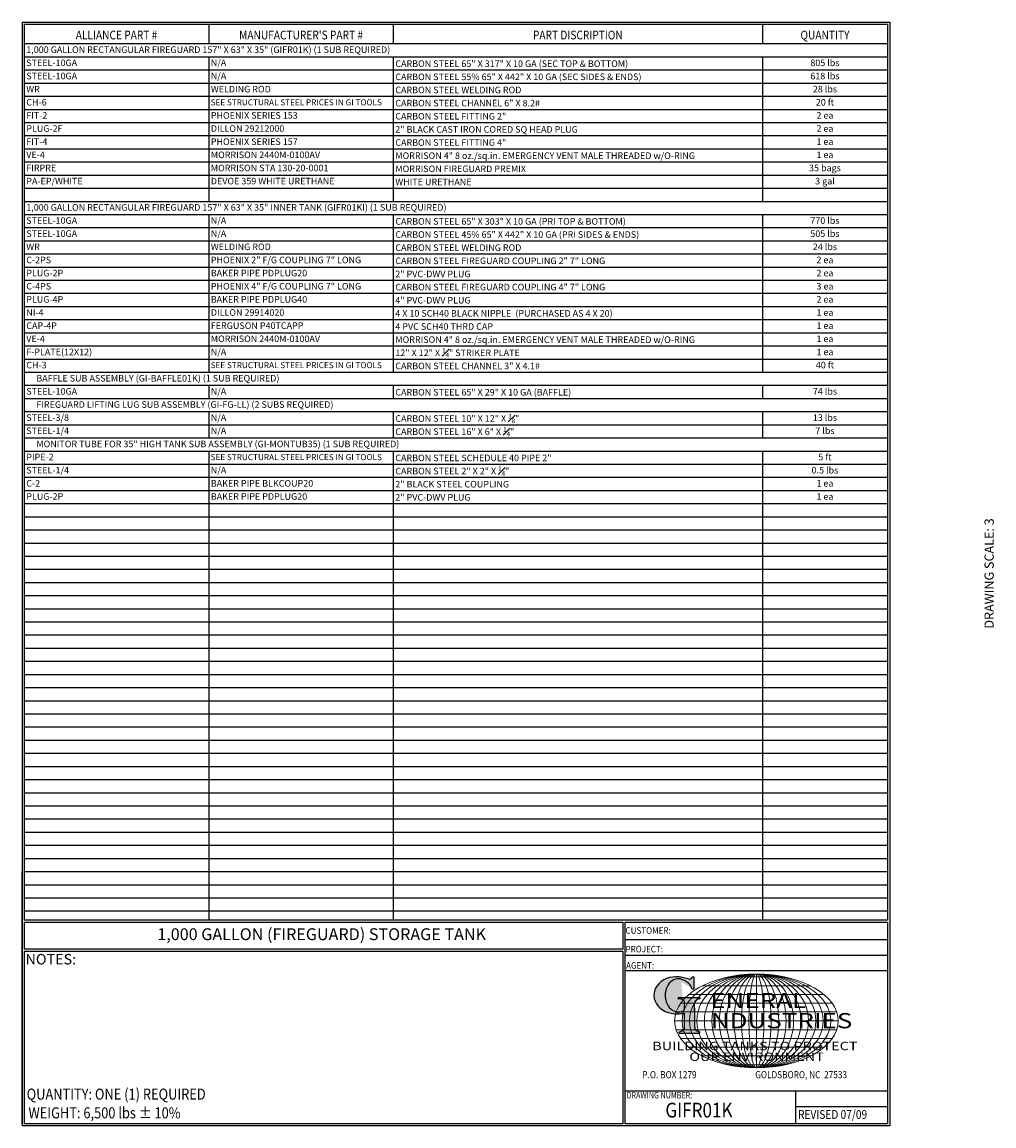
# Model space of a CAD drawing. Units: inches. Extents: x -530 to 1940, y 0 to 599.
# Drawn here: x -530 to -3, y 0 to 599 of the extents above; entities that cross this region are included whole.
import ezdxf
from ezdxf.enums import TextEntityAlignment as Align

# ---------------------------------------------------------------- set-up
doc = ezdxf.new("R2010")
doc.units = ezdxf.units.IN
doc.header["$LTSCALE"] = 30
doc.header["$MEASUREMENT"] = 0
doc.layers.add('BOM', color=7, linetype='Continuous')
doc.layers.add('Title Block', color=9, linetype='Continuous')
doc.styles.add('BOLD', font='ARIALI.TTF', dxfattribs={"width": 1.25})
doc.styles.add('BOLD2', font='ARIAL.TTF', dxfattribs={"width": 1.25})
doc.styles.add('SMOOTH', font='ROMANS', dxfattribs={"width": 0.85})

# ---------------------------------------------------------------- blocks, each defined once
blk = doc.blocks.new('Standard Name Block')
at = {"color": 2, "style": 'SMOOTH', "width": 0.85}
blk.add_attdef('GI', text='', height=8, dxfattribs=at).set_placement((837.09, 8.57), align=Align.MIDDLE_CENTER)
blk.add_attdef('REVISEDDATE', (890.77, 3.83), '', height=4.75, dxfattribs=at)
blk = doc.blocks.new('General Industries Logo.')
at = {"lineweight": 30}
h = blk.add_hatch(color=1, dxfattribs=at)
edge = h.paths.add_edge_path()
edge.add_ellipse((826.07, 70.79), major_axis=(0, 9.07), ratio=0.801796, start_angle=13.20154, end_angle=197.40078, ccw=False)
edge.add_ellipse((825.82, 76.36), major_axis=(4.32, 0), ratio=0.8, start_angle=63.94809, end_angle=109.09235, ccw=False)
edge.add_ellipse((824.28, 72.46), major_axis=(-9.4, 0), ratio=0.8, start_angle=-166.68099, end_angle=-111.4298, ccw=False)
edge.add_line((833.43, 74.2), (834.32, 74.2))
edge.add_line((834.32, 74.2), (834.32, 80.86))
edge.add_line((834.32, 80.86), (833.34, 80.86))
edge.add_ellipse((831.64, 81.16), major_axis=(-1.57, 0.8), ratio=0.846871, start_angle=99.97824, end_angle=199.94379, ccw=False)
edge.add_line((831.24, 79.71), (828.11, 80.49))
edge.add_ellipse((824.83, 70.83), major_axis=(12.15, 0.02), ratio=0.825429, start_angle=74.23638, end_angle=273.25261)
edge.add_ellipse((825.37, 79.89), major_axis=(23.84, 0), ratio=0.8, start_angle=-89.59743, end_angle=-80.60156)
edge.add_line((829.26, 61.07), (829.26, 53.52))
edge.add_ellipse((826.35, 53.41), major_axis=(-2.91, 0), ratio=0.8, start_angle=91.40946, end_angle=182.74635, ccw=False)
edge.add_line((826.42, 51.08), (826.42, 50.38))
edge.add_line((826.42, 50.38), (837.6, 50.38))
edge.add_line((837.6, 50.38), (837.6, 51.08))
edge.add_ellipse((837.67, 53.41), major_axis=(-2.91, 0), ratio=0.8, start_angle=-2.74635, end_angle=88.59054, ccw=False)
edge.add_line((834.76, 53.52), (834.76, 63.91))
edge.add_line((834.76, 63.91), (834.76, 66.45))
edge.add_ellipse((837.67, 66.56), major_axis=(-2.91, 0), ratio=0.8, start_angle=-88.59054, end_angle=2.74635, ccw=False)
edge.add_line((837.6, 68.89), (837.6, 69.59))
edge.add_line((837.6, 69.59), (825.8, 69.59))
edge.add_line((825.8, 69.59), (825.8, 68.74))
edge.add_ellipse((826.62, 66.66), major_axis=(2.73, 0), ratio=0.8, start_angle=13.85685, end_angle=107.3503, ccw=False)
edge.add_line((829.26, 67.18), (829.26, 63.56))
edge.add_ellipse((826.45, 63.9), major_axis=(2.85, 0), ratio=0.8, start_angle=-50.86566, end_angle=-8.54808, ccw=False)
at = {"color": 9}
for p, q in [((797.05, 110.44), (939.31, 110.44)), ((797.05, 1.19), (797.05, 110.44)), ((797.05, 110.44), (939.13, 110.44)), ((939.31, 110.44), (939.31, 1.19)), ((797.05, 101.16), (939.31, 101.16)), ((797.05, 92.63), (939.31, 92.63)), ((797.05, 84.31), (939.31, 84.31)), ((797.05, 19.01), (939.31, 19.01)), ((889.34, 19.01), (889.34, 1.19)), ((889.34, 10.49), (939.31, 10.49)), ((939.31, 1.19), (797.05, 1.19))]:
    blk.add_line(p, q, dxfattribs=at)
at = {"color": 1}
for p, q in [((831.24, 79.71), (827.88, 80.55)), ((833.34, 80.86), (834.32, 80.86)), ((834.32, 80.86), (834.32, 74.2)), ((834.32, 74.2), (833.43, 74.2)), ((825.8, 69.59), (825.8, 68.74)), ((825.8, 69.59), (837.6, 69.59)), ((829.26, 63.56), (829.26, 67.18)), ((834.76, 62.36), (834.76, 66.45)), ((837.6, 69.59), (837.6, 68.89)), ((829.26, 53.52), (829.26, 61.07)), ((834.76, 63.91), (834.76, 53.52)), ((826.42, 50.38), (826.42, 51.08)), ((826.42, 50.38), (837.6, 50.38)), ((837.6, 50.38), (837.6, 51.08))]:
    blk.add_line(p, q, dxfattribs=at)
at = {"color": 1, "lineweight": 5}
for p, q in [((853.01, 80.81), (883.45, 80.81)), ((868.23, 82.36), (868.23, 31.53)), ((838.78, 75.93), (897.69, 75.93)), ((827.19, 66.53), (909.28, 66.53)), ((831.58, 71.23), (904.88, 71.23)), ((824.75, 61.82), (911.77, 61.82)), ((824.75, 52.06), (911.77, 52.06)), ((827.19, 47.36), (909.28, 47.36)), ((831.58, 42.66), (904.88, 42.66)), ((838.78, 37.96), (897.69, 37.96)), ((853.01, 33.07), (883.45, 33.07))]:
    blk.add_line(p, q, dxfattribs=at)
at = {"color": 1, "lineweight": 9}
blk.add_line((823.92, 56.94), (912.55, 56.94), dxfattribs=at)
at = {"color": 1}
for centre, major_axis, ratio, start_param, end_param in [((824.83, 70.83), (12.15, 0.02), 0.825429, 1.295669, 4.769158), ((826.07, 70.79), (0, 9.07), 0.801796, 0.23041, 3.445294), ((825.82, 76.36), (4.32, 0), 0.8, 1.116105, 1.904021), ((824.28, 72.46), (-9.4, 0), 0.8, -2.909132, -1.944817), ((831.64, 81.16), (-1.57, 0.8), 0.846871, 1.74495, 3.489677), ((826.62, 66.66), (2.73, 0), 0.8, 0.241848, 1.873616), ((837.67, 66.56), (-2.91, 0), 0.8, -1.546197, 0.047933), ((825.37, 79.89), (23.84, 0), 0.8, -1.56377, -1.406763), ((826.45, 63.9), (2.85, 0), 0.8, -0.887773, -0.149192), ((826.35, 53.41), (-2.91, 0), 0.8, 1.595396, 3.189525), ((837.67, 53.41), (-2.91, 0), 0.8, -0.047933, 1.546197)]:
    blk.add_ellipse(centre, major_axis=major_axis, ratio=ratio, start_param=start_param, end_param=end_param, dxfattribs=at)
at = {"color": 1, "lineweight": 5}
for major_axis, ratio in [((-44.31, 0), 0.573529), ((-40.28, 0), 0.630882), ((-36.26, 0), 0.70098), ((-32.23, 0), 0.788603), ((-28.2, 0), 0.901261), ((0, -25.41), 0.792541), ((0, -25.41), 0.951049), ((0, -25.41), 0.634033), ((0, -25.41), 0.475524), ((0, -25.41), 0.317016), ((0, -25.41), 0.158508)]:
    blk.add_ellipse((868.23, 56.94), major_axis=major_axis, ratio=ratio, dxfattribs=at)
at = {"color": 1, "style": 'SMOOTH'}
for s, height, width, p in [('CUSTOMER:', 3.562, 0.9, (797.28, 104.18)), ('PROJECT:', 3.562, 0.9, (797.28, 94.08)), ('AGENT:', 3.562, 0.9, (797.57, 85.23)), ('DRAWING NUMBER:', 3.5625, 0.8, (797.85, 14.89))]:
    blk.add_text(s, height=height, dxfattribs=dict(at, width=width)).set_placement(p)
at = {"color": 1, "lineweight": 30, "style": 'BOLD2', "width": 1.25}
for s, p in [('ENERAL', (869.18, 61.3)), ('NDUSTRIES', (881.86, 50.34))]:
    blk.add_text(s, height=8.269, dxfattribs=at).set_placement(p, align=Align.BOTTOM_CENTER)
at = {"color": 1, "lineweight": 30, "style": 'BOLD', "width": 1.25}
blk.add_text('BUILDING TANKS TO PROTECT', height=4.5837, dxfattribs=at).set_placement((867.4, 43.35), align=Align.MIDDLE_CENTER)
blk.add_text('OUR ENVIRONMENT', height=4.5837, dxfattribs=at).set_placement((868.32, 36.9), align=Align.MIDDLE)
at = {"color": 1, "lineweight": 20, "style": 'SMOOTH', "width": 0.85}
for s, p in [('P.O. BOX 1279', (806.41, 25.85)), ('GOLDSBORO, NC  27533', (867.58, 25.85))]:
    blk.add_text(s, height=3.8588, dxfattribs=at).set_placement(p)

msp = doc.modelspace()

# ---------------------------------------------------------------- linework, layer by layer
at = {"layer": 'BOM', "color": 9}
for p, q in [((-529.75, 598.50032), (-529.75, 0)), ((-529.75, 598.50032), (-59.5, 598.50032)), ((-528.5625, 597.31282), (-528.5625, 111.62532)), ((-528.5625, 597.31282), (-60.6875, 597.31282)), ((-428.5625, 597.31282), (-428.5625, 586.62532)), ((-328.5625, 597.31282), (-328.5625, 586.62532)), ((-128.5625, 597.31282), (-128.5625, 586.62532)), ((-60.6875, 597.31282), (-60.6875, 111.62532)), ((-59.5, 598.50032), (-59.5, 0)), ((-59.5, 596.12532), (-59.5, 451.25032)), ((-60.6875, 586.62532), (-528.5625, 586.62532)), ((-60.6875, 579.50032), (-528.5625, 579.50032)), ((-428.5625, 579.51826), (-428.5625, 501.12532)), ((-328.5625, 579.51826), (-328.5625, 501.12532)), ((-128.5625, 579.51826), (-128.5625, 501.12532)), ((-60.6875, 572.37532), (-528.5625, 572.37532)), ((-60.6875, 565.25032), (-528.5625, 565.25032)), ((-60.6875, 558.12532), (-528.5625, 558.12532)), ((-60.6875, 551.00032), (-528.5625, 551.00032)), ((-60.6875, 543.87532), (-528.5625, 543.87532)), ((-60.6875, 536.75032), (-528.5625, 536.75032)), ((-60.6875, 529.62532), (-528.5625, 529.62532)), ((-60.6875, 522.50032), (-528.5625, 522.50032)), ((-60.6875, 515.37532), (-528.5625, 515.37532)), ((-60.6875, 508.25032), (-528.5625, 508.25032)), ((-60.6875, 501.12532), (-528.5625, 501.12532)), ((-60.6875, 494.00032), (-528.5625, 494.00032)), ((-428.5625, 494.00032), (-428.5625, 408.50032)), ((-328.5625, 494.00032), (-328.5625, 408.50032)), ((-128.5625, 494.00032), (-128.5625, 408.50032)), ((-60.6875, 486.87532), (-528.5625, 486.87532)), ((-60.6875, 479.75032), (-528.5625, 479.75032)), ((-60.6875, 472.62532), (-528.5625, 472.62532)), ((-60.6875, 465.50032), (-528.5625, 465.50032)), ((-60.6875, 458.37532), (-528.5625, 458.37532)), ((-60.6875, 451.25032), (-528.5625, 451.25032)), ((-59.5, 448.87532), (-59.5, 304.00032)), ((-60.6875, 444.12532), (-528.5625, 444.12532)), ((-60.6875, 437.00032), (-528.5625, 437.00032)), ((-60.6875, 429.87532), (-528.5625, 429.87532)), ((-60.6875, 422.75032), (-528.5625, 422.75032)), ((-60.6875, 415.62532), (-528.5625, 415.62532)), ((-60.6875, 408.50032), (-528.5625, 408.50032)), ((-60.6875, 401.37532), (-528.5625, 401.37532)), ((-428.5625, 401.37532), (-428.5625, 394.25032)), ((-328.5625, 401.37532), (-328.5625, 394.25032)), ((-128.5625, 401.37532), (-128.5625, 394.25032)), ((-60.6875, 394.25032), (-528.5625, 394.25032)), ((-60.6875, 387.12532), (-528.5625, 387.12532)), ((-428.5625, 387.10738), (-428.5625, 372.87532)), ((-328.5625, 387.12532), (-328.5625, 372.87532)), ((-128.5625, 387.12532), (-128.5625, 372.87532)), ((-60.6875, 380.00032), (-528.5625, 380.00032)), ((-60.6875, 372.87532), (-528.5625, 372.87532)), ((-60.6875, 365.75032), (-528.5625, 365.75032)), ((-428.5625, 365.75032), (-428.5625, 111.62532)), ((-328.5625, 365.75032), (-328.5625, 111.62532)), ((-128.5625, 365.75032), (-128.5625, 111.62532)), ((-60.6875, 358.62532), (-528.5625, 358.62532)), ((-60.6875, 351.50032), (-528.5625, 351.50032)), ((-60.6875, 344.37532), (-528.5625, 344.37532)), ((-60.6875, 337.25032), (-528.5625, 337.25032)), ((-60.6875, 330.12532), (-528.5625, 330.12532)), ((-60.6875, 323.00032), (-528.5625, 323.00032)), ((-60.6875, 315.87532), (-528.5625, 315.87532)), ((-60.6875, 308.75032), (-528.5625, 308.75032)), ((-60.6875, 301.62532), (-528.5625, 301.62532)), ((-60.6875, 294.50032), (-528.5625, 294.50032)), ((-60.6875, 287.37532), (-528.5625, 287.37532)), ((-60.6875, 280.25032), (-528.5625, 280.25032)), ((-60.6875, 273.12532), (-528.5625, 273.12532)), ((-60.6875, 266.00032), (-528.5625, 266.00032)), ((-60.6875, 258.87532), (-528.5625, 258.87532)), ((-60.6875, 251.75032), (-528.5625, 251.75032)), ((-60.6875, 244.62532), (-528.5625, 244.62532)), ((-60.6875, 237.50032), (-528.5625, 237.50032)), ((-60.6875, 230.37532), (-528.5625, 230.37532)), ((-60.6875, 223.25032), (-528.5625, 223.25032)), ((-60.6875, 216.12532), (-528.5625, 216.12532)), ((-60.6875, 209.00032), (-528.5625, 209.00032)), ((-60.6875, 201.87532), (-528.5625, 201.87532)), ((-60.6875, 194.75032), (-528.5625, 194.75032)), ((-60.6875, 187.62532), (-528.5625, 187.62532)), ((-60.6875, 180.50032), (-528.5625, 180.50032)), ((-60.6875, 173.37532), (-528.5625, 173.37532)), ((-60.6875, 166.25032), (-528.5625, 166.25032)), ((-60.6875, 159.12532), (-528.5625, 159.12532)), ((-60.6875, 152.00032), (-528.5625, 152.00032)), ((-60.6875, 144.87532), (-528.5625, 144.87532)), ((-529.75, 1.1875), (-529.75, 137.75032)), ((-528.5625, 137.75032), (-528.5625, 111.62532)), ((-60.6875, 137.75032), (-528.5625, 137.75032)), ((-60.6875, 130.62532), (-528.5625, 130.62532)), ((-60.6875, 123.50032), (-528.5625, 123.50032)), ((-60.6875, 116.37532), (-528.5625, 116.37532)), ((-60.6875, 111.62532), (-528.5625, 111.62532)), ((-528.5625, 110.43782), (-528.5625, 95.79282)), ((-528.5625, 110.43782), (-528.5625, 95.79282)), ((-528.5625, 110.43782), (-203.98844, 110.43782)), ((-528.5625, 110.43782), (-203.98844, 110.43782)), ((-527.55406, 110.43782), (-203.98844, 110.43782)), ((-527.55406, 110.43782), (-203.98844, 110.43782)), ((-203.98844, 95.79282), (-203.98844, 110.43782)), ((-203.98844, 95.79282), (-528.5625, 95.79282)), ((-528.5625, 94.60532), (-528.5625, 1.1875)), ((-528.5625, 94.60532), (-528.5625, 1.1875)), ((-203.98844, 94.60532), (-528.5625, 94.60532)), ((-203.98844, 1.1875), (-203.98844, 94.60532)), ((-59.5, 0), (-529.75, 0)), ((-203.98844, 1.1875), (-528.5625, 1.1875)), ((-61.875, 0), (-204.52402, 0))]:
    msp.add_line(p, q, dxfattribs=at)

# ---------------------------------------------------------------- block references
msp.add_blockref('Standard Name Block', (-1000, 0)).add_auto_attribs({'GI': 'GIFR01K', 'REVISEDDATE': 'REVISED 07/09'})
at = {"layer": 'Title Block'}
msp.add_blockref('General Industries Logo.', (-1000, 0), dxfattribs=at)

# ---------------------------------------------------------------- texts
at = {"layer": 'BOM', "color": 1, "lineweight": 40, "style": 'SMOOTH', "width": 0.85}
for s, p in [('ALLIANCE PART #', (-478.5625, 589.10363)), ("MANUFACTURER'S PART #", (-378.5625, 589.10363)), ('PART DISCRIPTION', (-228.5625, 589.10363)), ('QUANTITY', (-94.625, 589.10363))]:
    msp.add_text(s, height=4.75, dxfattribs=at).set_placement(p, align=Align.CENTER)
at = {"layer": 'BOM', "color": 4, "style": 'SMOOTH'}
for s, insert, char_height, width, attachment_point in [(' 1,000 GALLON RECTANGULAR FIREGUARD 157" X 63" X 35" (GIFR01K) (1 SUB REQUIRED)', (-528.5625, 583.06282), 3.5625, 467.875, 4), (' STEEL-10GA', (-528.5625, 575.93782), 3.5625, 200, 4), (' N/A', (-428.5625, 575.94679), 3.5625, 200, 4), ('\\A1; CARBON STEEL 65" X 317" X 10 GA (SEC TOP & BOTTOM)', (-328.5625, 575.93782), 3.5625, 200, 4), ('805 lbs', (-94.625, 575.93782), 3.5625, 67.875, 5), (' STEEL-10GA', (-528.5625, 568.81282), 3.5625, 200, 4), (' N/A', (-428.5625, 568.82179), 3.5625, 200, 4), ('\\A1; CARBON STEEL 55% 65" X 442" X 10 GA (SEC SIDES & ENDS)', (-328.5625, 568.81282), 3.5625, 200, 4), ('618 lbs', (-94.625, 568.81282), 3.5625, 67.875, 5), (' WR', (-528.5625, 561.68782), 3.5625, 200, 4), (' WELDING ROD', (-428.5625, 561.68782), 3.5625, 200, 4), ('\\A1; CARBON STEEL WELDING ROD', (-328.5625, 561.68782), 3.5625, 200, 4), ('28 lbs', (-94.625, 561.68782), 3.5625, 67.875, 5), (' CH-6', (-528.5625, 554.56282), 3.5625, 200, 4), (' SEE STRUCTURAL STEEL PRICES IN GI TOOLS', (-428.5625, 554.56282), 3.25, 200, 4), ('20 ft', (-94.625, 554.56282), 3.5625, 67.875, 5), ('\\A1; CARBON STEEL CHANNEL 6" X 8.2#', (-328.5625, 554.56282), 3.5625, 200, 4), (' FIT-2', (-528.5625, 547.43782), 3.5625, 200, 4), (' PHOENIX SERIES 153', (-428.5625, 547.43782), 3.5625, 200, 4), ('\\A1; CARBON STEEL FITTING 2"', (-328.5625, 547.43782), 3.5625, 200, 4), ('2 ea', (-94.625, 547.43782), 3.5625, 67.875, 5), (' PLUG-2F', (-528.5625, 540.31282), 3.5625, 200, 4), (' DILLON 29212000', (-428.5625, 540.31282), 3.5625, 200, 4), ('\\A1; 2" BLACK CAST IRON CORED SQ HEAD PLUG', (-328.5625, 540.31282), 3.5625, 200, 4), ('2 ea', (-94.625, 540.31282), 3.5625, 67.875, 5), (' FIT-4', (-528.5625, 533.18782), 3.5625, 200, 4), (' PHOENIX SERIES 157', (-428.5625, 533.18782), 3.5625, 200, 4), ('\\A1; CARBON STEEL FITTING 4"', (-328.5625, 533.18782), 3.5625, 200, 4), ('1 ea', (-94.625, 533.18782), 3.5625, 67.875, 5), (' VE-4', (-528.5625, 526.06282), 3.5625, 200, 4), (' MORRISON 2440M-0100AV', (-428.5625, 526.06282), 3.5625, 200, 4), ('\\A1; MORRISON 4" 8 oz./sq.in. EMERGENCY VENT MALE THREADED w/O-RING', (-328.5625, 526.06282), 3.5625, 200, 4), ('1 ea', (-94.625, 526.06282), 3.5625, 67.875, 5), (' FIRPRE', (-528.5625, 518.93782), 3.5625, 200, 4), (' MORRISON STA 130-20-0001', (-428.5625, 518.93782), 3.5625, 200, 4), ('\\A1; MORRISON FIREGUARD PREMIX', (-328.5625, 518.93782), 3.5625, 200, 4), ('35 bags', (-94.625, 518.93782), 3.5625, 67.875, 5), (' PA-EP/WHITE', (-528.5625, 511.81282), 3.5625, 200, 4), (' DEVOE 359 WHITE URETHANE', (-428.5625, 511.81282), 3.5625, 200, 4), ('\\A1; WHITE URETHANE', (-328.5625, 511.81282), 3.5625, 200, 4), ('3 gal', (-94.625, 511.81282), 3.5625, 67.875, 5), (' 1,000 GALLON RECTANGULAR FIREGUARD 157" X 63" X 35" INNER TANK (GIFR01KI) (1 SUB REQUIRED)', (-528.5625, 497.54488), 3.5625, 467.875, 4), (' STEEL-10GA', (-528.5625, 490.43782), 3.5625, 200, 4), (' N/A', (-428.5625, 490.44679), 3.5625, 200, 4), ('\\A1; CARBON STEEL 65" X 303" X 10 GA (PRI TOP & BOTTOM)', (-328.5625, 490.43782), 3.5625, 200, 4), ('770 lbs', (-94.625, 490.43782), 3.5625, 67.875, 5), (' STEEL-10GA', (-528.5625, 483.31282), 3.5625, 200, 4), (' N/A', (-428.5625, 483.32179), 3.5625, 200, 4), ('\\A1; CARBON STEEL 45% 65" X 442" X 10 GA (PRI SIDES & ENDS)', (-328.5625, 483.31282), 3.5625, 200, 4), ('505 lbs', (-94.625, 483.31282), 3.5625, 67.875, 5), (' WR', (-528.5625, 476.18782), 3.5625, 200, 4), (' WELDING ROD', (-428.5625, 476.18782), 3.5625, 200, 4), ('\\A1; CARBON STEEL WELDING ROD', (-328.5625, 476.18782), 3.5625, 200, 4), ('24 lbs', (-94.625, 476.18782), 3.5625, 67.875, 5), (' C-2PS', (-528.5625, 469.06282), 3.5625, 200, 4), (' PHOENIX 2" F/G COUPLING 7" LONG', (-428.5625, 469.06282), 3.5625, 200, 4), ('\\A1; CARBON STEEL FIREGUARD COUPLING 2" 7" LONG', (-328.5625, 469.06282), 3.5625, 200, 4), ('2 ea', (-94.625, 469.06282), 3.5625, 67.875, 5), (' PLUG-2P', (-528.5625, 461.93782), 3.5625, 200, 4), (' BAKER PIPE PDPLUG20', (-428.5625, 461.93782), 3.5625, 200, 4), ('\\A1; 2" PVC-DWV PLUG', (-328.5625, 461.93782), 3.5625, 200, 4), ('2 ea', (-94.625, 461.93782), 3.5625, 67.875, 5), (' C-4PS', (-528.5625, 454.81282), 3.5625, 200, 4), (' PHOENIX 4" F/G COUPLING 7" LONG', (-428.5625, 454.81282), 3.5625, 200, 4), ('\\A1; CARBON STEEL FIREGUARD COUPLING 4" 7" LONG', (-328.5625, 454.81282), 3.5625, 200, 4), ('3 ea', (-94.625, 454.81282), 3.5625, 67.875, 5), (' PLUG-4P', (-528.5625, 447.68782), 3.5625, 200, 4), (' BAKER PIPE PDPLUG40', (-428.5625, 447.68782), 3.5625, 200, 4), ('\\A1; 4" PVC-DWV PLUG', (-328.5625, 447.68782), 3.5625, 200, 4), ('2 ea', (-94.625, 447.68782), 3.5625, 67.875, 5), (' NI-4', (-528.5625, 440.56282), 3.5625, 200, 4), (' DILLON 29914020', (-428.5625, 440.56282), 3.5625, 200, 4), ('\\A1; 4 X 10 SCH40 BLACK NIPPLE  (PURCHASED AS 4 X 20)', (-328.5625, 440.56282), 3.5625, 200, 4), ('1 ea', (-94.625, 440.56282), 3.5625, 67.875, 5), (' CAP-4P', (-528.5625, 433.43782), 3.5625, 200, 4), (' FERGUSON P40TCAPP', (-428.5625, 433.43782), 3.5625, 200, 4), ('\\A1; 4 PVC SCH40 THRD CAP', (-328.5625, 433.43782), 3.5625, 200, 4), ('1 ea', (-94.625, 433.43782), 3.5625, 67.875, 5), (' VE-4', (-528.5625, 426.31282), 3.5625, 200, 4), (' MORRISON 2440M-0100AV', (-428.5625, 426.31282), 3.5625, 200, 4), ('\\A1; MORRISON 4" 8 oz./sq.in. EMERGENCY VENT MALE THREADED w/O-RING', (-328.5625, 426.31282), 3.5625, 200, 4), ('1 ea', (-94.625, 426.31282), 3.5625, 67.875, 5), (' F-PLATE(12X12)', (-528.5625, 419.18782), 3.5625, 200, 4), (' N/A', (-428.5625, 419.18782), 3.5625, 200, 4), ('\\A1; 12" X 12" X {\\H0.7x;\\S1#4;}" STRIKER PLATE', (-328.5625, 419.18782), 3.5625, 200, 4), ('1 ea', (-94.625, 419.18782), 3.5625, 67.875, 5), (' CH-3', (-528.5625, 412.06282), 3.5625, 200, 4), (' SEE STRUCTURAL STEEL PRICES IN GI TOOLS', (-428.5625, 412.06282), 3.25, 200, 4), ('\\A1; CARBON STEEL CHANNEL 3" X 4.1#', (-328.5625, 412.06282), 3.5625, 200, 4), ('40 ft', (-94.625, 412.06282), 3.5625, 67.875, 5), ('      BAFFLE SUB ASSEMBLY (GI-BAFFLE01K) (1 SUB REQUIRED)', (-528.5625, 404.91988), 3.5625, 467.875, 4), (' STEEL-10GA', (-528.5625, 397.81282), 3.5625, 200, 4), (' N/A', (-428.5625, 397.82179), 3.5625, 200, 4), ('\\A1; CARBON STEEL 65" X 29" X 10 GA (BAFFLE)', (-328.5625, 397.81282), 3.5625, 200, 4), ('74 lbs', (-94.625, 397.81282), 3.5625, 67.875, 5), ('      FIREGUARD LIFTING LUG SUB ASSEMBLY (GI-FG-LL) (2 SUBS REQUIRED)', (-528.5625, 390.66988), 3.5625, 467.875, 4), (' STEEL-3/8', (-528.5625, 383.56282), 3.5625, 200, 4), (' N/A', (-428.5625, 383.56282), 3.5625, 200, 4), ('\\A1; CARBON STEEL 10" X 12" X {\\H0.7x;\\S3#8;}"', (-328.5625, 383.56282), 3.5625, 200, 4), ('13 lbs', (-94.625, 383.56282), 3.5625, 67.875, 5), (' STEEL-1/4', (-528.5625, 376.43782), 3.5625, 200, 4), (' N/A', (-428.5625, 376.43782), 3.5625, 200, 4), ('\\A1; CARBON STEEL 16" X 6" X {\\H0.7x;\\S1#4;}"', (-328.5625, 376.43782), 3.5625, 200, 4), ('7 lbs', (-94.625, 376.43782), 3.5625, 67.875, 5), ('      MONITOR TUBE FOR 35" HIGH TANK SUB ASSEMBLY (GI-MONTUB35) (1 SUB REQUIRED)', (-528.5625, 369.29488), 3.5625, 467.875, 4), (' PIPE-2', (-528.5625, 362.18782), 3.5625, 200, 4), (' SEE STRUCTURAL STEEL PRICES IN GI TOOLS', (-428.5625, 362.18782), 3.25, 200, 4), ('\\A1; CARBON STEEL SCHEDULE 40 PIPE 2"', (-328.5625, 362.18782), 3.5625, 200, 4), ('5 ft', (-94.625, 362.18782), 3.5625, 67.875, 5), (' STEEL-1/4', (-528.5625, 355.06282), 3.5625, 200, 4), (' N/A', (-428.5625, 355.06282), 3.5625, 200, 4), ('\\A1; CARBON STEEL 2" X 2" X {\\H0.7x;\\S1#4;}"', (-328.5625, 355.06282), 3.5625, 200, 4), ('0.5 lbs', (-94.625, 355.06282), 3.5625, 67.875, 5), (' C-2', (-528.5625, 347.93782), 3.5625, 200, 4), (' BAKER PIPE BLKCOUP20', (-428.5625, 347.93782), 3.5625, 200, 4), ('\\A1; 2" BLACK STEEL COUPLING', (-328.5625, 347.93782), 3.5625, 200, 4), ('1 ea', (-94.625, 347.93782), 3.5625, 67.875, 5), (' PLUG-2P', (-528.5625, 340.81282), 3.5625, 200, 4), (' BAKER PIPE PDPLUG20', (-428.5625, 340.81282), 3.5625, 200, 4), ('\\A1; 2" PVC-DWV PLUG', (-328.5625, 340.81282), 3.5625, 200, 4), ('1 ea', (-94.625, 340.81282), 3.5625, 67.875, 5)]:
    msp.add_mtext(s, dxfattribs=dict(at, insert=insert, char_height=char_height, width=width, attachment_point=attachment_point))
at = {"layer": 'BOM', "color": 2, "insert": (-367.38846, 103.11532), "char_height": 6.4125, "attachment_point": 5, "style": 'BOLD2'}
msp.add_mtext('1,000 GALLON (FIREGUARD) STORAGE TANK', dxfattribs=at)
at = {"layer": 'BOM', "color": 1, "insert": (-514.17297, 93.24972), "char_height": 5.7, "width": 249.4277778, "attachment_point": 2, "style": 'SMOOTH'}
msp.add_mtext('NOTES:', dxfattribs=at)
at = {"layer": 'Title Block', "color": 2, "style": 'SMOOTH', "width": 0.85}
msp.add_text('QUANTITY: ONE (1) REQUIRED', height=6, dxfattribs=at).set_placement((-527.26154, 14.23799))
msp.add_text('WEIGHT: 6,500 lbs %%P 10%%%', height=6, dxfattribs=at).set_placement((-526.29011, 7.08882), align=Align.MIDDLE_LEFT)
at = {"layer": 'Title Block', "color": 2, "insert": (-8.14783, 299.54524), "char_height": 5, "width": 81.5244444, "attachment_point": 2, "rotation": 90, "style": 'SMOOTH'}
msp.add_mtext('DRAWING SCALE: 3', dxfattribs=at)

doc.saveas('drawing.dxf')
